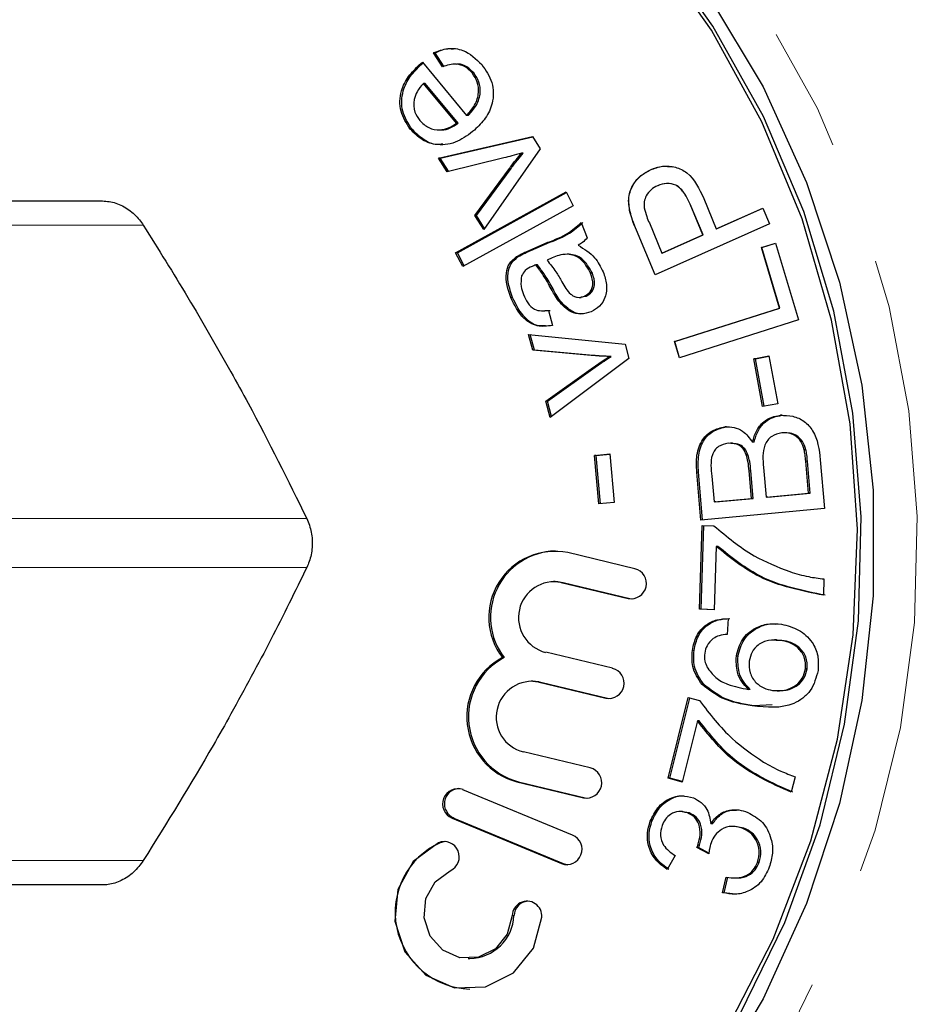
# Model space of a CAD drawing. Units: millimetres. Extents: x 12 to 408, y 9 to 288.
# Drawn here: x 140 to 150, y 37 to 47 of the extents above; entities that cross this region are included whole.
import ezdxf

# ---------------------------------------------------------------- set-up
doc = ezdxf.new("R2010")
doc.units = ezdxf.units.MM
doc.linetypes.add('PHANTOM', pattern=[12.7, 6.35, -1.27, 1.27, -1.27, 1.27, -1.27])

msp = doc.modelspace()

# ---------------------------------------------------------------- linework, layer by layer
at = {"color": 7, "linetype": 'Continuous', "lineweight": 25}
for p, q in [((144.676, 46.844), (144.586, 46.985)), ((144.603, 46.985), (144.586, 46.985)), ((144.693, 46.844), (144.603, 46.985)), ((144.457, 46.863), (144.44, 46.863)), ((144.473, 46.891), (144.924, 46.346)), ((144.821, 46.87), (144.8, 46.87)), ((144.998, 46.78), (144.981, 46.78)), ((144.82, 46.265), (144.482, 46.673)), ((144.499, 46.673), (144.482, 46.673)), ((144.837, 46.265), (144.499, 46.673)), ((144.837, 46.265), (144.82, 46.265)), ((144.941, 46.346), (144.924, 46.346)), ((144.365, 46.205), (144.348, 46.205)), ((144.639, 46.198), (144.661, 46.198)), ((144.636, 45.909), (145.598, 46.129)), ((144.654, 45.909), (145.6, 46.126)), ((145.598, 46.129), (145.678, 46.003)), ((145.678, 46.003), (145.099, 45.177)), ((145.502, 45.96), (145.485, 45.96)), ((144.724, 45.77), (144.636, 45.909)), ((144.654, 45.909), (144.636, 45.909)), ((144.739, 45.774), (144.654, 45.909)), ((145.306, 45.912), (144.724, 45.77)), ((145.008, 45.32), (145.362, 45.804)), ((145.026, 45.32), (145.379, 45.804)), ((146.806, 45.789), (146.804, 45.789)), ((144.812, 44.941), (145.941, 45.565)), ((144.83, 44.941), (145.945, 45.558)), ((145.941, 45.565), (146.015, 45.422)), ((138.127, 45.471), (141.198, 45.471)), ((147.35, 45.495), (147.479, 45.184)), ((146.015, 45.422), (144.886, 44.798)), ((146.597, 45.359), (146.595, 45.359)), ((147.341, 45.123), (147.21, 45.436)), ((147.343, 45.123), (147.212, 45.436)), ((147.479, 45.184), (147.955, 45.398)), ((147.481, 45.184), (147.955, 45.397)), ((147.955, 45.398), (148.022, 45.237)), ((145.099, 45.177), (145.008, 45.32)), ((145.026, 45.32), (145.008, 45.32)), ((145.108, 45.19), (145.026, 45.32)), ((146.096, 45.249), (146.159, 45.092)), ((146.794, 45.245), (146.923, 44.935)), ((146.852, 44.713), (146.661, 45.17)), ((146.853, 44.714), (146.663, 45.17)), ((148.022, 45.237), (146.852, 44.713)), ((147.481, 45.184), (147.479, 45.184)), ((145.563, 44.964), (145.756, 45.047)), ((145.58, 44.964), (145.774, 45.047)), ((146.923, 44.935), (147.341, 45.123)), ((146.925, 44.935), (147.343, 45.123)), ((147.343, 45.123), (147.341, 45.123)), ((147.942, 44.995), (148.085, 45.04)), ((147.943, 44.995), (148.085, 45.04)), ((148.085, 45.04), (148.319, 44.253)), ((144.886, 44.798), (144.812, 44.941)), ((144.83, 44.941), (144.812, 44.941)), ((144.9, 44.805), (144.83, 44.941)), ((148.126, 44.374), (147.942, 44.995)), ((147.943, 44.995), (147.942, 44.995)), ((148.128, 44.374), (147.943, 44.995)), ((145.449, 44.899), (145.432, 44.899)), ((145.8, 44.888), (145.747, 44.865)), ((145.972, 44.926), (145.954, 44.926)), ((146.925, 44.935), (146.923, 44.935)), ((145.65, 44.816), (145.633, 44.816)), ((146.211, 44.731), (146.193, 44.731)), ((145.395, 44.482), (145.377, 44.482)), ((145.883, 44.445), (145.866, 44.445)), ((146.074, 44.483), (146.096, 44.483)), ((146.093, 44.488), (146.147, 44.495)), ((146.147, 44.495), (146.13, 44.495)), ((145.703, 44.346), (145.725, 44.346)), ((145.723, 44.348), (145.779, 44.351)), ((145.762, 44.351), (145.802, 44.196)), ((147.052, 44.032), (148.126, 44.374)), ((147.054, 44.032), (148.128, 44.374)), ((148.128, 44.374), (148.126, 44.374)), ((148.319, 44.253), (147.102, 43.865)), ((145.6, 43.943), (145.558, 44.105)), ((145.558, 44.105), (146.545, 44.004)), ((145.617, 43.943), (145.575, 44.103)), ((147.102, 43.865), (147.052, 44.032)), ((147.054, 44.032), (147.052, 44.032)), ((147.103, 43.866), (147.054, 44.032)), ((146.2, 43.89), (145.6, 43.943)), ((145.617, 43.943), (145.6, 43.943)), ((146.218, 43.89), (145.617, 43.943)), ((146.545, 44.004), (146.584, 43.857)), ((146.584, 43.857), (145.779, 43.254)), ((146.403, 43.879), (146.386, 43.879)), ((147.863, 43.854), (148.017, 43.884)), ((147.953, 43.366), (147.863, 43.854)), ((147.88, 43.854), (147.863, 43.854)), ((147.88, 43.854), (148.017, 43.881)), ((147.969, 43.369), (147.88, 43.854)), ((148.017, 43.884), (148.107, 43.396)), ((145.736, 43.42), (146.221, 43.769)), ((145.753, 43.42), (146.238, 43.769)), ((145.779, 43.254), (145.736, 43.42)), ((145.753, 43.42), (145.736, 43.42)), ((145.794, 43.264), (145.753, 43.42)), ((148.107, 43.396), (147.953, 43.366)), ((148.152, 43.277), (148.135, 43.277)), ((147.583, 43.16), (147.566, 43.16)), ((148.195, 43.098), (148.174, 43.098)), ((147.645, 42.992), (147.623, 42.992)), ((147.867, 43.002), (147.85, 43.002)), ((148.395, 42.925), (148.378, 42.925)), ((146.231, 42.867), (146.388, 42.882)), ((146.276, 42.37), (146.231, 42.867)), ((146.248, 42.867), (146.231, 42.867)), ((146.248, 42.867), (146.388, 42.881)), ((146.293, 42.372), (146.248, 42.867)), ((146.388, 42.882), (146.433, 42.385)), ((147.802, 42.874), (147.785, 42.874)), ((148.543, 42.821), (148.587, 42.322)), ((147.962, 42.744), (147.988, 42.441)), ((148.422, 42.481), (148.394, 42.807)), ((148.44, 42.481), (148.411, 42.807)), ((147.322, 42.205), (147.28, 42.696)), ((147.339, 42.207), (147.297, 42.696)), ((147.434, 42.654), (147.456, 42.392)), ((147.839, 42.427), (147.814, 42.71)), ((147.856, 42.427), (147.831, 42.71)), ((147.456, 42.392), (147.839, 42.427)), ((147.474, 42.392), (147.856, 42.427)), ((147.856, 42.427), (147.839, 42.427)), ((147.988, 42.441), (148.422, 42.481)), ((148.005, 42.441), (147.988, 42.441)), ((148.005, 42.441), (148.44, 42.481)), ((148.44, 42.481), (148.422, 42.481)), ((146.433, 42.385), (146.276, 42.37)), ((148.587, 42.322), (147.322, 42.205)), ((147.474, 42.392), (147.456, 42.392)), ((147.307, 41.292), (147.333, 42.149)), ((147.324, 41.292), (147.35, 42.149)), ((147.333, 42.149), (147.455, 42.145)), ((147.477, 41.936), (147.457, 41.287)), ((147.494, 41.936), (147.477, 41.936)), ((146.646, 41.707), (145.961, 41.872)), ((145.831, 41.577), (145.813, 41.577)), ((145.831, 41.577), (145.911, 41.567)), ((145.893, 41.567), (146.578, 41.403)), ((145.911, 41.567), (146.595, 41.403)), ((148.58, 41.603), (148.575, 41.436)), ((146.595, 41.403), (146.62, 41.399)), ((147.457, 41.287), (147.307, 41.292)), ((147.324, 41.292), (147.307, 41.292)), ((147.457, 41.288), (147.324, 41.292)), ((147.599, 41.197), (147.589, 41.035)), ((148.095, 40.979), (148.073, 40.979)), ((148.15, 40.974), (148.093, 40.974)), ((148.15, 40.974), (148.132, 40.974)), ((146.418, 40.688), (145.733, 40.852)), ((147.251, 40.872), (147.234, 40.872)), ((147.701, 40.814), (147.684, 40.814)), ((145.308, 40.798), (145.291, 40.798)), ((148.41, 40.683), (148.393, 40.683)), ((145.602, 40.557), (145.585, 40.557)), ((145.602, 40.557), (145.682, 40.547)), ((145.665, 40.547), (146.349, 40.383)), ((145.682, 40.547), (146.367, 40.383)), ((147.351, 40.522), (147.333, 40.522)), ((147.825, 40.472), (147.808, 40.472)), ((148.102, 40.458), (148.124, 40.458)), ((146.367, 40.383), (146.392, 40.379)), ((146.986, 39.563), (147.19, 40.389)), ((147.003, 39.563), (147.207, 40.384)), ((147.19, 40.389), (147.308, 40.357)), ((147.863, 40.304), (147.846, 40.304)), ((148.049, 40.315), (147.863, 40.304)), ((147.286, 40.149), (147.131, 39.524)), ((147.303, 40.149), (147.286, 40.149)), ((146.189, 39.668), (145.505, 39.832)), ((145.437, 39.528), (146.121, 39.363)), ((145.454, 39.528), (146.138, 39.363)), ((147.131, 39.524), (146.986, 39.563)), ((147.003, 39.563), (146.986, 39.563)), ((147.132, 39.529), (147.003, 39.563)), ((148.286, 39.579), (148.246, 39.419)), ((146.008, 38.98), (144.887, 39.446)), ((146.138, 39.363), (146.164, 39.36)), ((147.132, 39.223), (147.111, 39.223)), ((147.201, 39.208), (147.13, 39.219)), ((147.201, 39.208), (147.184, 39.208)), ((144.775, 39.156), (145.895, 38.69)), ((144.792, 39.156), (145.913, 38.69)), ((146.82, 39.123), (146.803, 39.123)), ((147.44, 39.098), (147.423, 39.098)), ((147.671, 39.071), (147.649, 39.071)), ((147.762, 39.052), (147.668, 39.068)), ((147.762, 39.052), (147.745, 39.052)), ((144.705, 38.916), (144.653, 38.903)), ((147.402, 38.788), (147.28, 38.855)), ((147.298, 38.855), (147.28, 38.855)), ((147.308, 38.879), (147.291, 38.879)), ((147.404, 38.797), (147.298, 38.855)), ((145.913, 38.69), (145.96, 38.678)), ((147.057, 38.773), (146.976, 38.631)), ((147.918, 38.701), (147.9, 38.701)), ((147.543, 38.392), (147.579, 38.551)), ((147.56, 38.392), (147.596, 38.551)), ((147.664, 38.543), (147.686, 38.543)), ((141.198, 38.471), (138.127, 38.471)), ((147.56, 38.392), (147.543, 38.392)), ((147.675, 38.378), (147.56, 38.392)), ((144.939, 37.719), (144.956, 37.719))]:
    msp.add_line(p, q, dxfattribs=at)
at = {"color": 8, "linetype": 'PHANTOM', "lineweight": 18}
for p, q in [((145.379, 45.804), (145.362, 45.804)), ((147.212, 45.436), (147.21, 45.436)), ((141.616, 45.221), (138.545, 45.221)), ((146.663, 45.17), (146.661, 45.17)), ((145.774, 45.047), (145.756, 45.047)), ((145.58, 44.964), (145.563, 44.964)), ((145.808, 44.57), (145.79, 44.57)), ((146.218, 43.89), (146.2, 43.89)), ((146.238, 43.769), (146.221, 43.769)), ((148.411, 42.807), (148.394, 42.807)), ((147.297, 42.696), (147.28, 42.696)), ((147.831, 42.71), (147.814, 42.71)), ((140.218, 42.221), (143.289, 42.221)), ((143.289, 41.721), (140.218, 41.721)), ((145.911, 41.567), (145.893, 41.567)), ((146.595, 41.403), (146.578, 41.403)), ((145.682, 40.547), (145.665, 40.547)), ((146.367, 40.383), (146.349, 40.383)), ((145.454, 39.528), (145.437, 39.528)), ((146.138, 39.363), (146.121, 39.363)), ((144.792, 39.156), (144.775, 39.156)), ((144.653, 38.903), (144.635, 38.903)), ((138.545, 38.721), (141.616, 38.721)), ((145.913, 38.69), (145.895, 38.69)), ((145.409, 38.159), (145.391, 38.159))]:
    msp.add_line(p, q, dxfattribs=at)
at = {"color": 8, "linetype": 'PHANTOM', "lineweight": 18, "flags": 128}
msp.add_lwpolyline([(139.101, 32.174), (139.506, 32.142), (140.554, 32.142), (141.595, 32.261), (142.618, 32.498), (143.608, 32.851), (144.556, 33.314), (145.448, 33.882), (146.275, 34.548), (147.026, 35.304), (147.692, 36.141), (148.265, 37.049), (148.738, 38.017), (149.105, 39.033), (149.363, 40.084), (149.507, 41.158), (149.535, 42.243), (149.449, 43.323), (149.248, 44.388), (148.935, 45.423), (148.514, 46.416), (147.991, 47.356), (147.37, 48.23), (146.661, 49.027), (145.871, 49.74), (145.01, 50.358), (144.088, 50.874), (143.118, 51.282), (142.11, 51.577), (141.076, 51.756), (140.03, 51.816), (140.03, 51.816)], dxfattribs=at)
at = {"color": 7, "linetype": 'Continuous', "lineweight": 25, "flags": 128}
for points in [[(139.628, 32.305), (140.143, 32.319), (141.165, 32.436), (142.169, 32.669), (143.142, 33.015), (144.072, 33.47), (144.949, 34.027), (145.761, 34.682), (146.498, 35.424), (147.152, 36.246), (147.715, 37.138), (148.179, 38.088), (148.54, 39.086), (148.792, 40.118), (148.934, 41.173), (148.962, 42.238), (148.877, 43.299), (148.68, 44.344), (148.373, 45.361), (147.96, 46.336), (147.445, 47.258), (146.836, 48.117)], [(139.768, 32.306), (140.809, 32.388), (141.834, 32.589), (142.832, 32.908), (143.788, 33.339), (144.693, 33.879), (145.533, 34.52), (146.299, 35.253), (146.982, 36.071), (147.571, 36.963), (148.061, 37.917), (148.446, 38.921), (148.719, 39.964), (148.878, 41.032), (148.922, 42.112), (148.848, 43.19), (148.659, 44.252), (148.356, 45.286), (147.944, 46.279), (147.428, 47.218), (146.813, 48.091)], [(147.41, 47.557), (147.957, 46.637), (148.402, 45.66), (148.741, 44.639), (148.969, 43.585), (149.084, 42.511), (149.084, 41.431), (148.969, 40.358), (148.741, 39.304), (148.402, 38.282), (147.957, 37.305), (147.41, 36.385), (146.769, 35.533), (146.042, 34.759), (145.237, 34.072), (144.363, 33.481), (143.432, 32.993), (142.455, 32.615), (141.444, 32.35), (140.41, 32.201), (139.367, 32.171)], [(144.635, 38.903), (144.378, 38.711), (144.22, 38.426), (144.189, 38.099), (144.291, 37.787), (144.507, 37.547), (144.8, 37.419), (145.117, 37.428), (145.403, 37.571), (145.607, 37.823), (145.693, 38.14)], [(145.391, 38.159), (145.34, 37.969), (145.218, 37.818), (145.046, 37.732), (144.856, 37.727), (144.68, 37.803), (144.55, 37.947), (144.489, 38.134), (144.508, 38.331), (144.603, 38.502), (144.757, 38.617)]]:
    msp.add_lwpolyline(points, dxfattribs=at)
at = {"color": 7, "linetype": 'Continuous', "lineweight": 25}
for centre, radius, start, end in [((140.998, 42.297), 14.176, 90.8301, 173.0004), ((140.737, 42.283), 13.69, 90.8495, 172.3599), ((145.827, 41.209), 0.676, 78.5348, 217.5229), ((145.849, 41.209), 0.68, 91.5904, 217.2798), ((146.608, 41.556), 0.156, 258.8186, 75.9474), ((145.822, 41.207), 0.367, 78.8186, 255.9475), ((145.613, 40.191), 0.687, 117.9615, 255.1328), ((145.63, 40.191), 0.687, 117.9615, 255.1328), ((146.38, 40.536), 0.156, 258.8185, 75.9477), ((145.594, 40.188), 0.367, 78.8185, 255.9476), ((146.151, 39.517), 0.156, 258.8186, 75.9476), ((144.834, 39.3), 0.156, 69.9326, 247.6249), ((144.854, 39.301), 0.157, 95.1271, 246.872), ((144.977, 38.19), 0.784, 114.437, 268.4973), ((144.693, 38.759), 0.156, 294.0789, 111.9166), ((145.949, 38.836), 0.156, 249.9325, 67.625), ((145.542, 38.154), 0.151, 354.769, 177.9416), ((145.562, 38.152), 0.153, 94.2055, 177.5348), ((144.95, 38.178), 0.459, 270.8122, 357.6513)]:
    msp.add_arc(centre, radius, start, end, dxfattribs=at)
at = {"color": 8, "linetype": 'PHANTOM', "lineweight": 18}
msp.add_arc((140.689, 42.266), 11.55, 90.7666, 169.3588, dxfattribs=at)
at = {"color": 7, "linetype": 'Continuous', "lineweight": 25}
for points, knots in [([(144.586, 46.985), (144.634, 47.004), (144.73, 47.041), (144.921, 47.019), (145.02, 46.924), (145.08, 46.866)], [0, 0, 0, 0, 0.281025, 0.56143, 1, 1, 1, 1]), ([(144.603, 46.985), (144.651, 47.008), (144.711, 47.037), (144.773, 47.027), (144.785, 47.025)], [0, 0, 0, 0, 0.816873, 1, 1, 1, 1]), ([(144.348, 46.205), (144.309, 46.264), (144.233, 46.381), (144.242, 46.588), (144.324, 46.749), (144.401, 46.825), (144.44, 46.863)], [0, 0, 0, 0, 0.27941, 0.558386, 0.778879, 1, 1, 1, 1]), ([(144.365, 46.205), (144.327, 46.264), (144.25, 46.381), (144.26, 46.588), (144.341, 46.749), (144.419, 46.825), (144.457, 46.863)], [0, 0, 0, 0, 0.279409, 0.558385, 0.778878, 1, 1, 1, 1]), ([(144.44, 46.863), (144.446, 46.868), (144.457, 46.878), (144.468, 46.887), (144.473, 46.891)], [0, 0, 0, 0, 0.5599642, 1, 1, 1, 1]), ([(144.457, 46.863), (144.463, 46.868), (144.471, 46.875), (144.478, 46.881), (144.48, 46.882)], [0, 0, 0, 0, 0.814919, 1, 1, 1, 1]), ([(144.981, 46.78), (144.958, 46.803), (144.914, 46.848), (144.802, 46.883), (144.724, 46.858), (144.676, 46.844)], [0, 0, 0, 0, 0.280595, 0.560582, 1, 1, 1, 1]), ([(144.998, 46.78), (144.976, 46.802), (144.931, 46.846), (144.862, 46.876), (144.826, 46.868), (144.82, 46.866)], [0, 0, 0, 0, 0.456484, 0.91197, 1, 1, 1, 1]), ([(145.08, 46.866), (145.12, 46.807), (145.201, 46.69), (145.202, 46.48), (145.123, 46.312), (145.044, 46.235), (145.005, 46.196)], [0, 0, 0, 0, 0.279942, 0.558663, 0.779005, 1, 1, 1, 1]), ([(144.924, 46.346), (144.954, 46.379), (145.014, 46.446), (145.053, 46.571), (145.041, 46.691), (145.001, 46.75), (144.981, 46.78)], [0, 0, 0, 0, 0.280792, 0.560009, 0.779882, 1, 1, 1, 1]), ([(144.941, 46.346), (144.971, 46.379), (145.032, 46.446), (145.071, 46.571), (145.058, 46.691), (145.018, 46.75), (144.998, 46.78)], [0, 0, 0, 0, 0.280793, 0.56001, 0.779884, 1, 1, 1, 1]), ([(144.482, 46.673), (144.458, 46.646), (144.414, 46.598), (144.396, 46.536), (144.387, 46.508)], [0, 0, 0, 0, 0.560679, 1, 1, 1, 1]), ([(144.387, 46.508), (144.385, 46.464), (144.381, 46.385), (144.425, 46.321), (144.445, 46.293)], [0, 0, 0, 0, 0.5588903, 1, 1, 1, 1]), ([(144.445, 46.293), (144.474, 46.265), (144.531, 46.21), (144.643, 46.191), (144.743, 46.213), (144.794, 46.248), (144.82, 46.265)], [0, 0, 0, 0, 0.279516, 0.55889, 0.779257, 1, 1, 1, 1]), ([(144.659, 46.2), (144.662, 46.199), (144.695, 46.192), (144.76, 46.215), (144.811, 46.249), (144.837, 46.265)], [0, 0, 0, 0, 0.047777, 0.523482, 1, 1, 1, 1]), ([(145.005, 46.196), (144.949, 46.152), (144.838, 46.066), (144.641, 46.031), (144.465, 46.085), (144.387, 46.165), (144.348, 46.205)], [0, 0, 0, 0, 0.2807003, 0.5597512, 0.779662, 1, 1, 1, 1]), ([(144.681, 46.053), (144.669, 46.051), (144.603, 46.037), (144.481, 46.089), (144.404, 46.166), (144.365, 46.205)], [0, 0, 0, 0, 0.102885, 0.551005, 1, 1, 1, 1]), ([(145.485, 45.96), (145.452, 45.95), (145.393, 45.933), (145.333, 45.918), (145.306, 45.912)], [0, 0, 0, 0, 0.559992, 1, 1, 1, 1]), ([(145.362, 45.804), (145.384, 45.834), (145.424, 45.887), (145.466, 45.938), (145.485, 45.96)], [0, 0, 0, 0, 0.559979, 1, 1, 1, 1]), ([(145.379, 45.804), (145.401, 45.834), (145.441, 45.887), (145.484, 45.938), (145.502, 45.96)], [0, 0, 0, 0, 0.559977, 1, 1, 1, 1]), ([(146.595, 45.359), (146.587, 45.409), (146.57, 45.507), (146.621, 45.64), (146.704, 45.735), (146.771, 45.771), (146.804, 45.789)], [0, 0, 0, 0, 0.280134, 0.558962, 0.779422, 1, 1, 1, 1]), ([(146.597, 45.359), (146.589, 45.409), (146.572, 45.507), (146.623, 45.64), (146.706, 45.735), (146.772, 45.771), (146.806, 45.789)], [0, 0, 0, 0, 0.280133, 0.558962, 0.77942, 1, 1, 1, 1]), ([(146.804, 45.789), (146.845, 45.804), (146.928, 45.834), (147.062, 45.824), (147.239, 45.737), (147.304, 45.595), (147.35, 45.495)], [0, 0, 0, 0, 0.187284, 0.374374, 0.560855, 1, 1, 1, 1]), ([(146.806, 45.789), (146.847, 45.805), (146.92, 45.833), (146.996, 45.823), (147.028, 45.818)], [0, 0, 0, 0, 0.575686, 1, 1, 1, 1]), ([(147.21, 45.436), (147.193, 45.474), (147.159, 45.55), (147.076, 45.637), (146.969, 45.659), (146.908, 45.637), (146.878, 45.626)], [0, 0, 0, 0, 0.2813782, 0.5602539, 0.7796082, 1, 1, 1, 1]), ([(147.212, 45.436), (147.195, 45.474), (147.16, 45.55), (147.078, 45.637), (146.97, 45.659), (146.91, 45.637), (146.879, 45.626)], [0, 0, 0, 0, 0.28138, 0.560256, 0.779608, 1, 1, 1, 1]), ([(146.878, 45.626), (146.855, 45.614), (146.808, 45.589), (146.762, 45.529), (146.738, 45.463), (146.74, 45.421), (146.742, 45.399)], [0, 0, 0, 0, 0.280125, 0.559827, 0.779872, 1, 1, 1, 1]), ([(141.198, 45.471), (141.244, 45.467), (141.336, 45.458), (141.47, 45.386), (141.563, 45.3), (141.603, 45.24), (141.616, 45.221)], [0, 0, 0, 0, 0.293, 0.586593, 0.872035, 1, 1, 1, 1]), ([(146.661, 45.17), (146.647, 45.205), (146.621, 45.267), (146.603, 45.331), (146.595, 45.359)], [0, 0, 0, 0, 0.560115, 1, 1, 1, 1]), ([(146.663, 45.17), (146.648, 45.205), (146.623, 45.267), (146.605, 45.331), (146.597, 45.359)], [0, 0, 0, 0, 0.560115, 1, 1, 1, 1]), ([(146.742, 45.399), (146.749, 45.37), (146.763, 45.317), (146.784, 45.267), (146.794, 45.245)], [0, 0, 0, 0, 0.559628, 1, 1, 1, 1]), ([(145.756, 45.047), (145.827, 45.074), (145.952, 45.121), (146.052, 45.21), (146.096, 45.249)], [0, 0, 0, 0, 0.562391, 1, 1, 1, 1]), ([(145.774, 45.047), (145.844, 45.074), (145.969, 45.121), (146.069, 45.21), (146.113, 45.249)], [0, 0, 0, 0, 0.562387, 1, 1, 1, 1]), ([(141.616, 45.221), (141.77, 44.976), (142.079, 44.483), (142.368, 43.976), (142.513, 43.721)], [0, 0, 0, 0, 0.496304, 1, 1, 1, 1]), ([(146.159, 45.092), (146.143, 45.076), (146.115, 45.047), (146.081, 45.026), (146.065, 45.017)], [0, 0, 0, 0, 0.559738, 1, 1, 1, 1]), ([(145.432, 44.899), (145.456, 44.912), (145.498, 44.936), (145.543, 44.956), (145.563, 44.964)], [0, 0, 0, 0, 0.5597993, 1, 1, 1, 1]), ([(145.449, 44.899), (145.473, 44.912), (145.516, 44.936), (145.561, 44.956), (145.58, 44.964)], [0, 0, 0, 0, 0.559795, 1, 1, 1, 1]), ([(146.065, 45.017), (146.127, 44.979), (146.237, 44.913), (146.296, 44.796), (146.321, 44.744)], [0, 0, 0, 0, 0.55973, 1, 1, 1, 1]), ([(145.377, 44.482), (145.349, 44.565), (145.309, 44.68), (145.355, 44.834), (145.406, 44.877), (145.432, 44.899)], [0, 0, 0, 0, 0.559193, 0.779147, 1, 1, 1, 1]), ([(145.395, 44.482), (145.366, 44.565), (145.327, 44.68), (145.372, 44.834), (145.424, 44.877), (145.449, 44.899)], [0, 0, 0, 0, 0.559193, 0.779146, 1, 1, 1, 1]), ([(145.747, 44.865), (145.778, 44.825), (145.835, 44.756), (145.88, 44.677), (145.9, 44.643)], [0, 0, 0, 0, 0.559697, 1, 1, 1, 1]), ([(145.954, 44.926), (145.924, 44.923), (145.871, 44.918), (145.822, 44.897), (145.8, 44.888)], [0, 0, 0, 0, 0.559213, 1, 1, 1, 1]), ([(146.193, 44.731), (146.163, 44.786), (146.12, 44.861), (146.024, 44.916), (145.978, 44.923), (145.954, 44.926)], [0, 0, 0, 0, 0.55762, 0.77887, 1, 1, 1, 1]), ([(146.211, 44.731), (146.18, 44.786), (146.137, 44.861), (146.042, 44.916), (145.995, 44.923), (145.972, 44.926)], [0, 0, 0, 0, 0.557619, 0.77887, 1, 1, 1, 1]), ([(145.595, 44.8), (145.569, 44.789), (145.523, 44.768), (145.498, 44.723), (145.487, 44.704)], [0, 0, 0, 0, 0.5619224, 1, 1, 1, 1]), ([(145.633, 44.816), (145.626, 44.813), (145.613, 44.808), (145.6, 44.803), (145.595, 44.8)], [0, 0, 0, 0, 0.560018, 1, 1, 1, 1]), ([(145.79, 44.57), (145.764, 44.618), (145.717, 44.703), (145.659, 44.781), (145.633, 44.816)], [0, 0, 0, 0, 0.560152, 1, 1, 1, 1]), ([(145.808, 44.57), (145.781, 44.618), (145.734, 44.703), (145.676, 44.781), (145.65, 44.816)], [0, 0, 0, 0, 0.560153, 1, 1, 1, 1]), ([(146.321, 44.744), (146.336, 44.702), (146.365, 44.617), (146.351, 44.488), (146.29, 44.386), (146.229, 44.353), (146.198, 44.336)], [0, 0, 0, 0, 0.280862, 0.559941, 0.779796, 1, 1, 1, 1]), ([(145.487, 44.704), (145.482, 44.667), (145.473, 44.601), (145.496, 44.539), (145.506, 44.512)], [0, 0, 0, 0, 0.557814, 1, 1, 1, 1]), ([(145.9, 44.643), (145.925, 44.597), (145.957, 44.539), (146.019, 44.495), (146.068, 44.478), (146.105, 44.488), (146.13, 44.495)], [0, 0, 0, 0, 0.500886, 0.62627, 0.751646, 1, 1, 1, 1]), ([(146.13, 44.495), (146.152, 44.508), (146.195, 44.535), (146.227, 44.628), (146.206, 44.692), (146.193, 44.731)], [0, 0, 0, 0, 0.279807, 0.559958, 1, 1, 1, 1]), ([(146.147, 44.495), (146.169, 44.508), (146.212, 44.535), (146.244, 44.628), (146.223, 44.692), (146.211, 44.731)], [0, 0, 0, 0, 0.279808, 0.559959, 1, 1, 1, 1]), ([(145.866, 44.445), (145.851, 44.468), (145.824, 44.508), (145.801, 44.551), (145.79, 44.57)], [0, 0, 0, 0, 0.559914, 1, 1, 1, 1]), ([(145.883, 44.445), (145.868, 44.468), (145.841, 44.508), (145.818, 44.551), (145.808, 44.57)], [0, 0, 0, 0, 0.5599103, 1, 1, 1, 1]), ([(145.802, 44.196), (145.749, 44.189), (145.644, 44.175), (145.474, 44.28), (145.414, 44.405), (145.377, 44.482)], [0, 0, 0, 0, 0.280638, 0.5595251, 1, 1, 1, 1]), ([(145.732, 44.194), (145.709, 44.192), (145.634, 44.186), (145.492, 44.283), (145.432, 44.406), (145.395, 44.482)], [0, 0, 0, 0, 0.146979, 0.477684, 1, 1, 1, 1]), ([(145.506, 44.512), (145.519, 44.483), (145.545, 44.425), (145.609, 44.358), (145.69, 44.343), (145.738, 44.348), (145.762, 44.351)], [0, 0, 0, 0, 0.280911, 0.559155, 0.779165, 1, 1, 1, 1]), ([(146.198, 44.336), (146.164, 44.326), (146.096, 44.305), (145.968, 44.335), (145.905, 44.404), (145.866, 44.445)], [0, 0, 0, 0, 0.280287, 0.56069, 1, 1, 1, 1]), ([(146.116, 44.315), (146.115, 44.315), (146.079, 44.308), (145.985, 44.339), (145.922, 44.405), (145.883, 44.445)], [0, 0, 0, 0, 0.012422, 0.397186, 1, 1, 1, 1]), ([(146.386, 43.879), (146.351, 43.88), (146.289, 43.882), (146.228, 43.887), (146.2, 43.89)], [0, 0, 0, 0, 0.559991, 1, 1, 1, 1]), ([(146.403, 43.879), (146.369, 43.88), (146.307, 43.882), (146.245, 43.887), (146.218, 43.89)], [0, 0, 0, 0, 0.559995, 1, 1, 1, 1]), ([(146.221, 43.769), (146.251, 43.79), (146.305, 43.828), (146.361, 43.863), (146.386, 43.879)], [0, 0, 0, 0, 0.559981, 1, 1, 1, 1]), ([(146.238, 43.769), (146.268, 43.79), (146.323, 43.828), (146.379, 43.863), (146.403, 43.879)], [0, 0, 0, 0, 0.55998, 1, 1, 1, 1]), ([(142.513, 43.721), (142.572, 43.614), (142.852, 43.108), (143.096, 42.612), (143.289, 42.221)], [0, 0, 0, 0, 0.2121593, 1, 1, 1, 1]), ([(147.85, 43.002), (147.86, 43.041), (147.881, 43.12), (147.954, 43.208), (148.043, 43.262), (148.104, 43.272), (148.135, 43.277)], [0, 0, 0, 0, 0.280166, 0.559622, 0.779697, 1, 1, 1, 1]), ([(147.867, 43.002), (147.877, 43.041), (147.898, 43.12), (147.971, 43.208), (148.06, 43.262), (148.121, 43.272), (148.152, 43.277)], [0, 0, 0, 0, 0.280166, 0.559621, 0.7797, 1, 1, 1, 1]), ([(148.135, 43.277), (148.177, 43.276), (148.263, 43.276), (148.382, 43.221), (148.512, 43.077), (148.531, 42.927), (148.543, 42.821)], [0, 0, 0, 0, 0.187132, 0.374317, 0.560804, 1, 1, 1, 1]), ([(147.28, 42.696), (147.276, 42.754), (147.27, 42.87), (147.324, 43.027), (147.436, 43.13), (147.522, 43.15), (147.566, 43.16)], [0, 0, 0, 0, 0.281187, 0.56015, 0.780146, 1, 1, 1, 1]), ([(147.297, 42.696), (147.294, 42.754), (147.288, 42.87), (147.342, 43.027), (147.453, 43.13), (147.54, 43.15), (147.583, 43.16)], [0, 0, 0, 0, 0.281186, 0.560149, 0.780146, 1, 1, 1, 1]), ([(147.566, 43.16), (147.597, 43.16), (147.661, 43.159), (147.769, 43.112), (147.819, 43.043), (147.85, 43.002)], [0, 0, 0, 0, 0.280443, 0.561061, 1, 1, 1, 1]), ([(148.15, 43.097), (148.113, 43.089), (148.058, 43.077), (148.003, 43.023), (147.946, 42.922), (147.955, 42.823), (147.962, 42.744)], [0, 0, 0, 0, 0.249297, 0.37494, 0.500494, 1, 1, 1, 1]), ([(148.378, 42.925), (148.369, 42.953), (148.351, 43.011), (148.29, 43.07), (148.219, 43.098), (148.173, 43.098), (148.15, 43.097)], [0, 0, 0, 0, 0.2804997, 0.559139, 0.7793909, 1, 1, 1, 1]), ([(148.395, 42.925), (148.386, 42.954), (148.368, 43.011), (148.307, 43.069), (148.254, 43.094), (148.227, 43.094), (148.222, 43.095)], [0, 0, 0, 0, 0.340874, 0.679482, 0.947144, 1, 1, 1, 1]), ([(147.6, 42.991), (147.565, 42.984), (147.513, 42.972), (147.46, 42.922), (147.413, 42.822), (147.425, 42.728), (147.434, 42.654)], [0, 0, 0, 0, 0.248993, 0.374298, 0.499606, 1, 1, 1, 1]), ([(147.785, 42.874), (147.776, 42.895), (147.757, 42.936), (147.693, 42.989), (147.635, 42.99), (147.6, 42.991)], [0, 0, 0, 0, 0.281257, 0.561618, 1, 1, 1, 1]), ([(147.802, 42.874), (147.793, 42.895), (147.774, 42.935), (147.717, 42.984), (147.668, 42.986), (147.642, 42.987)], [0, 0, 0, 0, 0.3146958, 0.6283968, 1, 1, 1, 1]), ([(148.394, 42.807), (148.392, 42.829), (148.389, 42.869), (148.381, 42.908), (148.378, 42.925)], [0, 0, 0, 0, 0.560118, 1, 1, 1, 1]), ([(148.411, 42.807), (148.41, 42.829), (148.406, 42.869), (148.399, 42.908), (148.395, 42.925)], [0, 0, 0, 0, 0.56012, 1, 1, 1, 1]), ([(147.814, 42.71), (147.811, 42.742), (147.807, 42.797), (147.792, 42.851), (147.785, 42.874)], [0, 0, 0, 0, 0.560352, 1, 1, 1, 1]), ([(147.831, 42.71), (147.829, 42.742), (147.824, 42.797), (147.809, 42.851), (147.802, 42.874)], [0, 0, 0, 0, 0.560352, 1, 1, 1, 1]), ([(143.289, 42.221), (143.307, 42.175), (143.343, 42.083), (143.349, 41.926), (143.325, 41.803), (143.298, 41.741), (143.289, 41.721)], [0, 0, 0, 0, 0.29298, 0.586574, 0.872016, 1, 1, 1, 1]), ([(147.455, 42.145), (147.587, 42.035), (147.822, 41.837), (148.106, 41.726), (148.23, 41.677)], [0, 0, 0, 0, 0.559618, 1, 1, 1, 1]), ([(148.575, 41.436), (148.349, 41.481), (147.944, 41.561), (147.62, 41.821), (147.477, 41.936)], [0, 0, 0, 0, 0.5594187, 1, 1, 1, 1]), ([(148.592, 41.436), (148.366, 41.481), (147.962, 41.561), (147.637, 41.821), (147.494, 41.936)], [0, 0, 0, 0, 0.559419, 1, 1, 1, 1]), ([(143.289, 41.721), (143.17, 41.476), (142.929, 40.983), (142.652, 40.476), (142.513, 40.221)], [0, 0, 0, 0, 0.496304, 1, 1, 1, 1]), ([(148.23, 41.677), (148.295, 41.658), (148.409, 41.624), (148.528, 41.609), (148.58, 41.603)], [0, 0, 0, 0, 0.559909, 1, 1, 1, 1]), ([(147.234, 40.872), (147.245, 40.923), (147.267, 41.024), (147.364, 41.134), (147.482, 41.191), (147.56, 41.195), (147.599, 41.197)], [0, 0, 0, 0, 0.2801196, 0.5593022, 0.7794287, 1, 1, 1, 1]), ([(147.251, 40.872), (147.262, 40.923), (147.284, 41.024), (147.381, 41.134), (147.499, 41.191), (147.577, 41.195), (147.616, 41.197)], [0, 0, 0, 0, 0.2801207, 0.5593037, 0.7794284, 1, 1, 1, 1]), ([(147.684, 40.814), (147.7, 40.873), (147.732, 40.991), (147.864, 41.101), (148.008, 41.151), (148.1, 41.143), (148.146, 41.14)], [0, 0, 0, 0, 0.279166, 0.558803, 0.779186, 1, 1, 1, 1]), ([(147.701, 40.814), (147.717, 40.873), (147.749, 40.991), (147.881, 41.1), (148.001, 41.146), (148.068, 41.142), (148.089, 41.141)], [0, 0, 0, 0, 0.31701, 0.634555, 0.884811, 1, 1, 1, 1]), ([(148.146, 41.14), (148.206, 41.124), (148.326, 41.093), (148.46, 40.972), (148.528, 40.819), (148.523, 40.718), (148.52, 40.667)], [0, 0, 0, 0, 0.280186, 0.559688, 0.779692, 1, 1, 1, 1]), ([(147.589, 41.035), (147.561, 41.033), (147.512, 41.028), (147.468, 41.004), (147.448, 40.994)], [0, 0, 0, 0, 0.560531, 1, 1, 1, 1]), ([(147.448, 40.994), (147.424, 40.971), (147.379, 40.93), (147.366, 40.87), (147.36, 40.844)], [0, 0, 0, 0, 0.5591157, 1, 1, 1, 1]), ([(148.132, 40.974), (148.093, 40.977), (148.013, 40.984), (147.909, 40.937), (147.838, 40.857), (147.823, 40.794), (147.816, 40.762)], [0, 0, 0, 0, 0.280647, 0.559889, 0.779844, 1, 1, 1, 1]), ([(148.393, 40.683), (148.392, 40.725), (148.39, 40.809), (148.315, 40.903), (148.225, 40.956), (148.163, 40.968), (148.132, 40.974)], [0, 0, 0, 0, 0.27842, 0.558139, 0.778822, 1, 1, 1, 1]), ([(148.41, 40.683), (148.409, 40.725), (148.407, 40.809), (148.332, 40.903), (148.242, 40.956), (148.181, 40.968), (148.15, 40.974)], [0, 0, 0, 0, 0.278419, 0.5581375, 0.7788194, 1, 1, 1, 1]), ([(147.333, 40.522), (147.293, 40.582), (147.222, 40.688), (147.23, 40.816), (147.234, 40.872)], [0, 0, 0, 0, 0.558401, 1, 1, 1, 1]), ([(147.351, 40.522), (147.311, 40.582), (147.239, 40.688), (147.248, 40.816), (147.251, 40.872)], [0, 0, 0, 0, 0.558401, 1, 1, 1, 1]), ([(147.36, 40.844), (147.358, 40.816), (147.355, 40.767), (147.375, 40.723), (147.383, 40.703)], [0, 0, 0, 0, 0.55973, 1, 1, 1, 1]), ([(147.808, 40.472), (147.784, 40.498), (147.735, 40.548), (147.681, 40.666), (147.683, 40.758), (147.684, 40.814)], [0, 0, 0, 0, 0.280698, 0.561131, 1, 1, 1, 1]), ([(147.825, 40.472), (147.801, 40.498), (147.752, 40.548), (147.698, 40.666), (147.7, 40.758), (147.701, 40.814)], [0, 0, 0, 0, 0.2807, 0.561133, 1, 1, 1, 1]), ([(147.816, 40.762), (147.815, 40.721), (147.814, 40.639), (147.878, 40.541), (147.962, 40.481), (148.023, 40.468), (148.053, 40.462)], [0, 0, 0, 0, 0.279289, 0.558799, 0.779207, 1, 1, 1, 1]), ([(147.383, 40.703), (147.411, 40.664), (147.466, 40.586), (147.618, 40.507), (147.736, 40.486), (147.808, 40.472)], [0, 0, 0, 0, 0.279093, 0.559095, 1, 1, 1, 1]), ([(148.52, 40.667), (148.501, 40.594), (148.472, 40.485), (148.367, 40.38), (148.179, 40.269), (147.994, 40.288), (147.846, 40.304)], [0, 0, 0, 0, 0.249451, 0.375215, 0.500971, 1, 1, 1, 1]), ([(148.053, 40.462), (148.095, 40.46), (148.178, 40.456), (148.289, 40.503), (148.366, 40.585), (148.384, 40.65), (148.393, 40.683)], [0, 0, 0, 0, 0.280384, 0.560182, 0.780225, 1, 1, 1, 1]), ([(148.07, 40.462), (148.112, 40.46), (148.196, 40.456), (148.306, 40.503), (148.383, 40.585), (148.401, 40.65), (148.41, 40.683)], [0, 0, 0, 0, 0.280384, 0.560184, 0.780224, 1, 1, 1, 1]), ([(147.846, 40.304), (147.74, 40.321), (147.552, 40.352), (147.4, 40.47), (147.333, 40.522)], [0, 0, 0, 0, 0.5613788, 1, 1, 1, 1]), ([(147.863, 40.304), (147.757, 40.321), (147.569, 40.352), (147.417, 40.47), (147.351, 40.522)], [0, 0, 0, 0, 0.561381, 1, 1, 1, 1]), ([(147.308, 40.357), (147.413, 40.22), (147.6, 39.975), (147.851, 39.804), (147.962, 39.729)], [0, 0, 0, 0, 0.5595976, 1, 1, 1, 1]), ([(142.513, 40.221), (142.453, 40.114), (142.168, 39.608), (141.859, 39.112), (141.616, 38.721)], [0, 0, 0, 0, 0.212159, 1, 1, 1, 1]), ([(148.246, 39.419), (148.036, 39.513), (147.661, 39.682), (147.4, 40.006), (147.286, 40.149)], [0, 0, 0, 0, 0.5593948, 1, 1, 1, 1]), ([(148.263, 39.419), (148.053, 39.513), (147.678, 39.682), (147.418, 40.006), (147.303, 40.149)], [0, 0, 0, 0, 0.559396, 1, 1, 1, 1]), ([(147.962, 39.729), (148.02, 39.696), (148.125, 39.638), (148.236, 39.597), (148.286, 39.579)], [0, 0, 0, 0, 0.559915, 1, 1, 1, 1]), ([(146.803, 39.123), (146.826, 39.171), (146.872, 39.268), (146.991, 39.36), (147.124, 39.393), (147.204, 39.372), (147.244, 39.362)], [0, 0, 0, 0, 0.280256, 0.559919, 0.780003, 1, 1, 1, 1]), ([(146.82, 39.123), (146.843, 39.171), (146.889, 39.269), (147.008, 39.357), (147.104, 39.39), (147.147, 39.382), (147.15, 39.381)], [0, 0, 0, 0, 0.35189, 0.703033, 0.979373, 1, 1, 1, 1]), ([(147.244, 39.362), (147.272, 39.348), (147.327, 39.32), (147.4, 39.23), (147.414, 39.148), (147.423, 39.098)], [0, 0, 0, 0, 0.280589, 0.561087, 1, 1, 1, 1]), ([(147.184, 39.208), (147.154, 39.216), (147.095, 39.231), (147.013, 39.201), (146.954, 39.146), (146.934, 39.102), (146.924, 39.079)], [0, 0, 0, 0, 0.279593, 0.55887, 0.779239, 1, 1, 1, 1]), ([(147.291, 38.879), (147.3, 38.914), (147.319, 38.984), (147.309, 39.088), (147.26, 39.171), (147.209, 39.196), (147.184, 39.208)], [0, 0, 0, 0, 0.2806, 0.560956, 0.779959, 1, 1, 1, 1]), ([(147.308, 38.879), (147.318, 38.914), (147.337, 38.984), (147.327, 39.088), (147.277, 39.171), (147.226, 39.196), (147.201, 39.208)], [0, 0, 0, 0, 0.2806, 0.560954, 0.779957, 1, 1, 1, 1]), ([(147.423, 39.098), (147.448, 39.131), (147.498, 39.196), (147.606, 39.241), (147.71, 39.244), (147.77, 39.224), (147.8, 39.214)], [0, 0, 0, 0, 0.2798202, 0.5591107, 0.7794186, 1, 1, 1, 1]), ([(147.44, 39.098), (147.465, 39.13), (147.515, 39.195), (147.61, 39.239), (147.667, 39.238), (147.685, 39.237)], [0, 0, 0, 0, 0.409079, 0.817384, 1, 1, 1, 1]), ([(147.8, 39.214), (147.854, 39.184), (147.963, 39.124), (148.044, 38.96), (148.063, 38.796), (148.035, 38.701), (148.021, 38.653)], [0, 0, 0, 0, 0.279222, 0.558886, 0.779274, 1, 1, 1, 1]), ([(146.976, 38.631), (146.933, 38.662), (146.848, 38.724), (146.78, 38.862), (146.767, 39.001), (146.791, 39.082), (146.803, 39.123)], [0, 0, 0, 0, 0.2802199, 0.5594881, 0.7795709, 1, 1, 1, 1]), ([(146.993, 38.631), (146.951, 38.662), (146.866, 38.724), (146.797, 38.862), (146.785, 39.001), (146.808, 39.082), (146.82, 39.123)], [0, 0, 0, 0, 0.280219, 0.559488, 0.779571, 1, 1, 1, 1]), ([(146.924, 39.079), (146.915, 39.045), (146.898, 38.978), (146.94, 38.854), (147.013, 38.803), (147.057, 38.773)], [0, 0, 0, 0, 0.280366, 0.560293, 1, 1, 1, 1]), ([(147.745, 39.052), (147.709, 39.062), (147.637, 39.082), (147.536, 39.047), (147.462, 38.983), (147.437, 38.929), (147.425, 38.901)], [0, 0, 0, 0, 0.279807, 0.559195, 0.779339, 1, 1, 1, 1]), ([(147.9, 38.701), (147.91, 38.74), (147.929, 38.819), (147.892, 38.929), (147.828, 39.011), (147.772, 39.038), (147.745, 39.052)], [0, 0, 0, 0, 0.279594, 0.559274, 0.779507, 1, 1, 1, 1]), ([(147.918, 38.701), (147.927, 38.74), (147.947, 38.819), (147.909, 38.929), (147.845, 39.011), (147.79, 39.038), (147.762, 39.052)], [0, 0, 0, 0, 0.279594, 0.559275, 0.779506, 1, 1, 1, 1]), ([(147.425, 38.901), (147.419, 38.881), (147.409, 38.844), (147.404, 38.805), (147.402, 38.788)], [0, 0, 0, 0, 0.559759, 1, 1, 1, 1]), ([(147.28, 38.855), (147.282, 38.859), (147.286, 38.867), (147.289, 38.875), (147.291, 38.879)], [0, 0, 0, 0, 0.559992, 1, 1, 1, 1]), ([(147.298, 38.855), (147.3, 38.859), (147.303, 38.867), (147.307, 38.875), (147.308, 38.879)], [0, 0, 0, 0, 0.560012, 1, 1, 1, 1]), ([(141.616, 38.721), (141.585, 38.68), (141.523, 38.596), (141.394, 38.511), (141.282, 38.475), (141.218, 38.472), (141.198, 38.471)], [0, 0, 0, 0, 0.292981, 0.586575, 0.872018, 1, 1, 1, 1]), ([(147.579, 38.551), (147.614, 38.546), (147.686, 38.537), (147.787, 38.561), (147.863, 38.621), (147.888, 38.674), (147.9, 38.701)], [0, 0, 0, 0, 0.280904, 0.560187, 0.779961, 1, 1, 1, 1]), ([(147.684, 38.545), (147.69, 38.545), (147.733, 38.541), (147.804, 38.562), (147.881, 38.621), (147.905, 38.674), (147.918, 38.701)], [0, 0, 0, 0, 0.068098, 0.430031, 0.714844, 1, 1, 1, 1]), ([(148.021, 38.653), (147.997, 38.6), (147.948, 38.495), (147.815, 38.402), (147.673, 38.367), (147.586, 38.384), (147.543, 38.392)], [0, 0, 0, 0, 0.280001, 0.559446, 0.779592, 1, 1, 1, 1])]:
    msp.add_open_spline(points, degree=3, knots=knots, dxfattribs=at)

doc.saveas('drawing.dxf')
